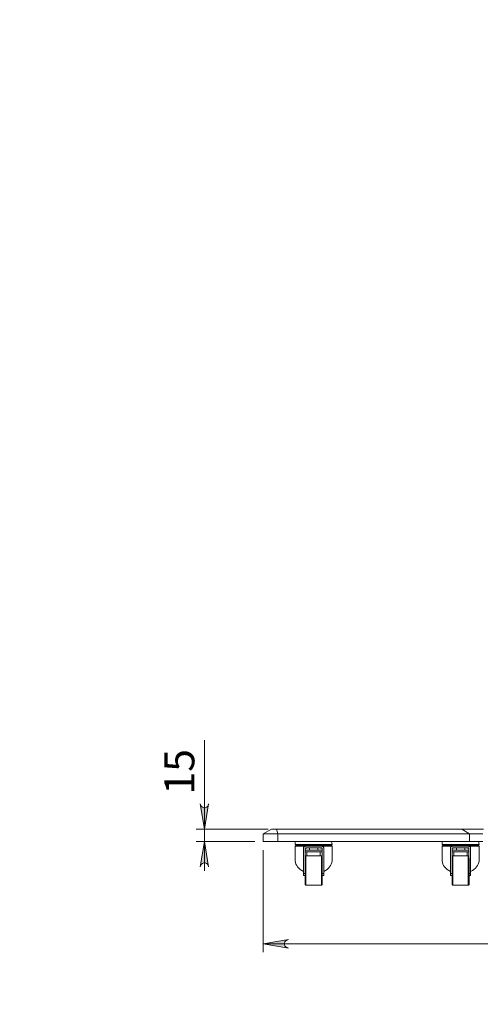
# Model space of a CAD drawing. Units: inches. Extents: x 0 to 23.4, y 0 to 16.5.
# Drawn here: x 3 to 5.2, y 7.3 to 11.9 of the extents above; entities that cross this region are included whole.
import ezdxf

# ---------------------------------------------------------------- set-up
doc = ezdxf.new("R2010")
doc.units = ezdxf.units.IN
doc.header["$MEASUREMENT"] = 0
doc.layers.add('Calque 1', color=7, linetype='Continuous')

msp = doc.modelspace()

# ---------------------------------------------------------------- hatches: boundary and pattern name
at = {"layer": 'Calque 1', "true_color": 0xffffff}
h = msp.add_hatch(color=7, dxfattribs=at)
h.dxf.hatch_style = 2
h.paths.add_polyline_path([(7.0206, 4.8107), (7.027, 4.8128), (7.0327, 4.8161), (7.0368, 4.8211), (7.039, 4.8272), (7.039, 4.8337), (7.0368, 4.8398), (7.0327, 4.8447), (7.027, 4.848), (7.0206, 4.8501), (7.1387, 4.8304)])
h.paths.add_polyline_path([(4.2647, 4.8501), (4.2583, 4.848), (4.2527, 4.8447), (4.2485, 4.8398), (4.2463, 4.8337), (4.2463, 4.8272), (4.2485, 4.8211), (4.2527, 4.8161), (4.2583, 4.8128), (4.2647, 4.8107), (4.1466, 4.8304)])
h.paths.add_polyline_path([(14.467, 8.4236), (14.4734, 8.4257), (14.479, 8.429), (14.4832, 8.4339), (14.4854, 8.4401), (14.4854, 8.4465), (14.4832, 8.4527), (14.479, 8.4576), (14.4734, 8.4609), (14.467, 8.463), (14.5851, 8.4433)])
h.paths.add_polyline_path([(12.9805, 8.463), (12.9741, 8.4609), (12.9685, 8.4576), (12.9643, 8.4527), (12.9621, 8.4465), (12.9621, 8.4401), (12.9643, 8.4339), (12.9685, 8.429), (12.9741, 8.4257), (12.9805, 8.4236), (12.8624, 8.4433)])
h.paths.add_polyline_path([(12.4136, 8.4236), (12.42, 8.4257), (12.4256, 8.429), (12.4298, 8.4339), (12.432, 8.4401), (12.432, 8.4465), (12.4298, 8.4527), (12.4256, 8.4576), (12.42, 8.4609), (12.4136, 8.463), (12.5317, 8.4433)])
h.paths.add_polyline_path([(12.2961, 8.463), (12.2897, 8.4609), (12.2841, 8.4576), (12.2799, 8.4527), (12.2777, 8.4465), (12.2777, 8.4401), (12.2799, 8.4339), (12.2841, 8.429), (12.2897, 8.4257), (12.2961, 8.4236), (12.178, 8.4433)])
h.paths.add_polyline_path([(14.467, 7.4876), (14.4734, 7.4897), (14.479, 7.493), (14.4832, 7.4979), (14.4854, 7.504), (14.4854, 7.5105), (14.4832, 7.5166), (14.479, 7.5216), (14.4734, 7.5249), (14.467, 7.527), (14.5851, 7.5073)])
h.paths.add_polyline_path([(12.2961, 7.527), (12.2897, 7.5249), (12.2841, 7.5216), (12.2799, 7.5166), (12.2777, 7.5105), (12.2777, 7.504), (12.2799, 7.4979), (12.2841, 7.493), (12.2897, 7.4897), (12.2961, 7.4876), (12.178, 7.5073)])
h.paths.add_polyline_path([(12.8916, 14.7503), (12.898, 14.7524), (12.9037, 14.7556), (12.9078, 14.7606), (12.9101, 14.7667), (12.9101, 14.7732), (12.9078, 14.7793), (12.9037, 14.7843), (12.898, 14.7875), (12.8916, 14.7896), (13.0098, 14.7699)])
h.paths.add_polyline_path([(12.6498, 14.7896), (12.6434, 14.7875), (12.6378, 14.7843), (12.6336, 14.7793), (12.6314, 14.7732), (12.6314, 14.7667), (12.6336, 14.7606), (12.6378, 14.7556), (12.6434, 14.7524), (12.6498, 14.7503), (12.5317, 14.7699)])
h.paths.add_polyline_path([(12.9805, 10.5734), (12.9741, 10.5713), (12.9685, 10.5681), (12.9643, 10.5631), (12.9621, 10.557), (12.9621, 10.5505), (12.9643, 10.5444), (12.9685, 10.5394), (12.9741, 10.5362), (12.9805, 10.5341), (12.8624, 10.5538)])
h.paths.add_polyline_path([(12.4136, 10.5341), (12.42, 10.5362), (12.4256, 10.5394), (12.4298, 10.5444), (12.432, 10.5505), (12.432, 10.557), (12.4298, 10.5631), (12.4256, 10.5681), (12.42, 10.5713), (12.4136, 10.5734), (12.5317, 10.5538)])
h.paths.add_polyline_path([(6.9104, 14.7857), (6.9168, 14.7878), (6.9224, 14.7911), (6.9266, 14.796), (6.9288, 14.8021), (6.9288, 14.8086), (6.9266, 14.8147), (6.9224, 14.8197), (6.9168, 14.823), (6.9104, 14.8251), (7.0285, 14.8054)])
h.paths.add_polyline_path([(4.375, 14.8251), (4.3686, 14.823), (4.3629, 14.8197), (4.3588, 14.8147), (4.3565, 14.8086), (4.3565, 14.8021), (4.3588, 14.796), (4.3629, 14.7911), (4.3686, 14.7878), (4.375, 14.7857), (4.2569, 14.8054)])
h.paths.add_polyline_path([(7.0206, 7.5664), (7.027, 7.5685), (7.0327, 7.5717), (7.0368, 7.5767), (7.039, 7.5828), (7.039, 7.5893), (7.0368, 7.5954), (7.0327, 7.6004), (7.027, 7.6036), (7.0206, 7.6057), (7.1387, 7.586)])
h.paths.add_polyline_path([(4.2647, 7.6057), (4.2583, 7.6036), (4.2527, 7.6004), (4.2485, 7.5954), (4.2463, 7.5893), (4.2463, 7.5828), (4.2485, 7.5767), (4.2527, 7.5717), (4.2583, 7.5685), (4.2647, 7.5664), (4.1466, 7.586)])
h.paths.add_polyline_path([(5.8592, 14.3369), (5.8656, 14.339), (5.8712, 14.3422), (5.8754, 14.3472), (5.8776, 14.3533), (5.8776, 14.3598), (5.8754, 14.3659), (5.8712, 14.3709), (5.8656, 14.3741), (5.8592, 14.3762), (5.9773, 14.3566)])
h.paths.add_polyline_path([(5.4261, 14.3762), (5.4197, 14.3741), (5.4141, 14.3709), (5.4099, 14.3659), (5.4077, 14.3598), (5.4077, 14.3533), (5.4099, 14.3472), (5.4141, 14.3422), (5.4197, 14.339), (5.4261, 14.3369), (5.308, 14.3566)])
h = msp.add_hatch(color=7, dxfattribs=at)
h.dxf.hatch_style = 2
h.paths.add_polyline_path([(3.0049, 1.8919), (3.007, 1.8855), (3.0102, 1.8798), (3.0152, 1.8757), (3.0213, 1.8734), (3.0278, 1.8734), (3.0339, 1.8757), (3.0389, 1.8798), (3.0421, 1.8855), (3.0443, 1.8919), (3.0246, 1.7737)])
h.paths.add_polyline_path([(3.0443, 4.0627), (3.0421, 4.0691), (3.0389, 4.0747), (3.0339, 4.0789), (3.0278, 4.0811), (3.0213, 4.0811), (3.0152, 4.0789), (3.0102, 4.0747), (3.007, 4.0691), (3.0049, 4.0627), (3.0246, 4.1808)])
h.paths.add_polyline_path([(3.8907, 7.9472), (3.8886, 7.9536), (3.8854, 7.9593), (3.8804, 7.9634), (3.8743, 7.9657), (3.8678, 7.9657), (3.8617, 7.9634), (3.8567, 7.9593), (3.8534, 7.9536), (3.8513, 7.9472), (3.871, 8.0654)])
h.paths.add_polyline_path([(3.8513, 8.2425), (3.8534, 8.2361), (3.8567, 8.2305), (3.8617, 8.2263), (3.8678, 8.2241), (3.8743, 8.2241), (3.8804, 8.2263), (3.8854, 8.2305), (3.8886, 8.2361), (3.8907, 8.2425), (3.871, 8.1244)])

# ---------------------------------------------------------------- linework, layer by layer
at = {"layer": 'Calque 1', "lineweight": 0}
for points in [[(3.871, 8.1244), (3.871, 8.5413)], [(3.8513, 8.2425), (3.8534, 8.2361), (3.8567, 8.2305), (3.8617, 8.2263), (3.8678, 8.2241), (3.8743, 8.2241), (3.8804, 8.2263), (3.8854, 8.2305), (3.8886, 8.2361), (3.8907, 8.2425), (3.871, 8.1244), (3.8513, 8.2425)], [(3.8513, 8.2425), (3.8534, 8.2361), (3.8567, 8.2305), (3.8617, 8.2263), (3.8678, 8.2241), (3.8743, 8.2241), (3.8804, 8.2263), (3.8854, 8.2305), (3.8886, 8.2361), (3.8907, 8.2425), (3.871, 8.1244), (3.8513, 8.2425)], [(4.1695, 8.1244), (3.8316, 8.1244)], [(3.871, 8.1244), (3.871, 8.0654)], [(4.1466, 8.1017), (4.186, 8.1244)], [(4.2154, 8.1017), (4.2061, 8.1017), (4.1968, 8.1017), (4.1878, 8.1017), (4.1791, 8.1017), (4.1712, 8.1017), (4.1641, 8.1017), (4.158, 8.1017), (4.1531, 8.1017), (4.1495, 8.1017), (4.1474, 8.1017), (4.1466, 8.1017)], [(4.1466, 8.0654), (4.1466, 8.1017)], [(4.186, 8.1244), (4.1864, 8.1244), (4.1878, 8.1244), (4.19, 8.1244), (4.1929, 8.1244), (4.1965, 8.1244), (4.2004, 8.1244), (4.2047, 8.1244), (4.2089, 8.1244)], [(4.2154, 8.1017), (4.2089, 8.1244)], [(4.2089, 8.1244), (4.2498, 8.1244), (4.2904, 8.1244), (4.3307, 8.1244), (4.3706, 8.1244), (4.4101, 8.1244), (4.4491, 8.1244), (4.4875, 8.1244), (4.5254, 8.1244), (4.5626, 8.1244), (4.5992, 8.1244), (4.635, 8.1244), (4.6701, 8.1244), (4.7044, 8.1244), (4.7378, 8.1244), (4.7704, 8.1244), (4.802, 8.1244), (4.8326, 8.1244), (4.8623, 8.1244), (4.8909, 8.1244), (4.9184, 8.1244), (4.9449, 8.1244), (4.9702, 8.1244), (4.9943, 8.1244), (5.0172, 8.1244), (5.0389, 8.1244), (5.0593, 8.1244), (5.0784, 8.1244)], [(4.2154, 8.1017), (4.2154, 8.0654)], [(5.1137, 8.1017), (5.0947, 8.1017), (5.0744, 8.1017), (5.0529, 8.1017), (5.0302, 8.1017), (5.0064, 8.1017), (4.9814, 8.1017), (4.9553, 8.1017), (4.9282, 8.1017), (4.9, 8.1017), (4.8708, 8.1017), (4.8407, 8.1017), (4.8095, 8.1017), (4.7775, 8.1017), (4.7446, 8.1017), (4.7109, 8.1017), (4.6764, 8.1017), (4.6411, 8.1017), (4.6052, 8.1017), (4.5685, 8.1017), (4.5312, 8.1017), (4.4933, 8.1017), (4.4549, 8.1017), (4.416, 8.1017), (4.3766, 8.1017), (4.3368, 8.1017), (4.2966, 8.1017), (4.2562, 8.1017), (4.2154, 8.1017)], [(5.1137, 8.1017), (5.0784, 8.1244)], [(5.0784, 8.1244), (5.0923, 8.1244), (5.1074, 8.1244), (5.1237, 8.1244), (5.1411, 8.1244), (5.1597, 8.1244), (5.1793, 8.1244)], [(5.1137, 8.1017), (5.1137, 8.0654)], [(5.1755, 8.1017), (5.1582, 8.1017), (5.1422, 8.1017), (5.1273, 8.1017), (5.1137, 8.1017)], [(4.1072, 8.0654), (3.8316, 8.0654)], [(3.8907, 7.9472), (3.8886, 7.9536), (3.8854, 7.9593), (3.8804, 7.9634), (3.8743, 7.9657), (3.8678, 7.9657), (3.8617, 7.9634), (3.8567, 7.9593), (3.8534, 7.9536), (3.8513, 7.9472), (3.871, 8.0654), (3.8907, 7.9472)], [(3.8907, 7.9472), (3.8886, 7.9536), (3.8854, 7.9593), (3.8804, 7.9634), (3.8743, 7.9657), (3.8678, 7.9657), (3.8617, 7.9634), (3.8567, 7.9593), (3.8534, 7.9536), (3.8513, 7.9472), (3.871, 8.0654), (3.8907, 7.9472)], [(3.871, 8.0654), (3.871, 7.9276)], [(4.2154, 8.0654), (4.2061, 8.0654), (4.1968, 8.0654), (4.1878, 8.0654), (4.1791, 8.0654), (4.1712, 8.0654), (4.1641, 8.0654), (4.158, 8.0654), (4.1531, 8.0654), (4.1495, 8.0654), (4.1474, 8.0654), (4.1466, 8.0654)], [(4.2154, 8.0654), (4.2562, 8.0654), (4.2966, 8.0654), (4.3368, 8.0654), (4.3766, 8.0654), (4.416, 8.0654), (4.4549, 8.0654), (4.4933, 8.0654), (4.5312, 8.0654), (4.5685, 8.0654), (4.6052, 8.0654), (4.6411, 8.0654), (4.6764, 8.0654), (4.7109, 8.0654), (4.7446, 8.0654), (4.7775, 8.0654), (4.8095, 8.0654), (4.8407, 8.0654), (4.8708, 8.0654), (4.9, 8.0654), (4.9282, 8.0654), (4.9553, 8.0654), (4.9814, 8.0654), (5.0064, 8.0654), (5.0302, 8.0654), (5.0529, 8.0654), (5.0744, 8.0654), (5.0947, 8.0654), (5.1137, 8.0654)], [(4.2984, 8.0654), (4.297, 8.0603), (4.2962, 8.0526)], [(4.2962, 8.0526), (4.2964, 8.0526), (4.2978, 8.0526), (4.3006, 8.0526), (4.3048, 8.0526), (4.3102, 8.0526), (4.3169, 8.0526), (4.3246, 8.0526), (4.3333, 8.0526), (4.3428, 8.0526), (4.3529, 8.0526), (4.3636, 8.0526), (4.3745, 8.0526), (4.3856, 8.0526), (4.3967, 8.0526), (4.4075, 8.0526), (4.4179, 8.0526), (4.4277, 8.0526), (4.4368, 8.0526), (4.4451, 8.0526), (4.4523, 8.0526), (4.4583, 8.0526), (4.4631, 8.0526), (4.4666, 8.0526), (4.4687, 8.0526), (4.4694, 8.0526)], [(4.2982, 8.0468), (4.2978, 8.0465), (4.2974, 8.0462), (4.2971, 8.0458), (4.2968, 8.0454), (4.2965, 8.0449), (4.2964, 8.0444), (4.2963, 8.0439), (4.2962, 8.0434)], [(4.2962, 8.0434), (4.2965, 8.0434), (4.2981, 8.0434), (4.3011, 8.0434), (4.3054, 8.0434), (4.3109, 8.0434), (4.3176, 8.0434), (4.3253, 8.0434), (4.334, 8.0434), (4.3435, 8.0434)], [(4.2962, 8.0434), (4.2962, 7.9791)], [(4.3002, 8.05), (4.3001, 8.0495), (4.3, 8.049), (4.2999, 8.0486), (4.2996, 8.0481), (4.2994, 8.0477), (4.299, 8.0474), (4.2987, 8.047), (4.2982, 8.0468)], [(4.2982, 8.0468), (4.2984, 8.0468), (4.2998, 8.0468), (4.3025, 8.0468), (4.3066, 8.0468), (4.3119, 8.0468), (4.3184, 8.0468), (4.326, 8.0468), (4.3344, 8.0468), (4.3437, 8.0468), (4.3536, 8.0468), (4.364, 8.0468), (4.3747, 8.0468), (4.3855, 8.0468), (4.3963, 8.0468), (4.4069, 8.0468), (4.4171, 8.0468), (4.4267, 8.0468), (4.4356, 8.0468), (4.4436, 8.0468), (4.4506, 8.0468), (4.4565, 8.0468), (4.4613, 8.0468), (4.4647, 8.0468), (4.4667, 8.0468), (4.4674, 8.0468)], [(4.3002, 8.0526), (4.3002, 8.05)], [(4.3002, 8.05), (4.3009, 8.05), (4.303, 8.05), (4.3064, 8.05), (4.3112, 8.05), (4.3172, 8.05), (4.3244, 8.05), (4.3325, 8.05), (4.3415, 8.05), (4.3512, 8.05), (4.3614, 8.05), (4.372, 8.05), (4.3828, 8.05), (4.3936, 8.05), (4.4042, 8.05), (4.4145, 8.05), (4.4242, 8.05), (4.4332, 8.05), (4.4413, 8.05), (4.4484, 8.05), (4.4544, 8.05), (4.4592, 8.05), (4.4627, 8.05), (4.4648, 8.05), (4.4655, 8.05)], [(4.3435, 8.0434), (4.3419, 8.0432), (4.3404, 8.0428), (4.3391, 8.0421), (4.3379, 8.0411), (4.3369, 8.0399), (4.3362, 8.0385), (4.3357, 8.037), (4.3356, 8.0355)], [(4.3356, 8.0355), (4.3356, 7.9159)], [(4.3435, 8.0434), (4.4222, 8.0434)], [(4.3504, 8.0356), (4.3497, 8.0354), (4.3435, 8.0331)], [(4.3435, 8.0336), (4.3435, 8.034), (4.3436, 8.0344), (4.3438, 8.0347), (4.344, 8.035), (4.3443, 8.0353), (4.3447, 8.0354), (4.345, 8.0355), (4.3454, 8.0356)], [(4.3435, 8.0336), (4.3435, 7.99)], [(4.4202, 8.0356), (4.3454, 8.0356)], [(4.3632, 8.0356), (4.3632, 8.026)], [(4.4025, 8.026), (4.4025, 8.0356)], [(4.4222, 8.0331), (4.4159, 8.0354), (4.4153, 8.0356)], [(4.4202, 8.0356), (4.4206, 8.0355), (4.421, 8.0354), (4.4213, 8.0353), (4.4216, 8.035), (4.4219, 8.0347), (4.4221, 8.0344), (4.4222, 8.034), (4.4222, 8.0336)], [(4.4222, 8.0434), (4.4317, 8.0434), (4.4403, 8.0434), (4.4481, 8.0434), (4.4548, 8.0434), (4.4603, 8.0434), (4.4646, 8.0434), (4.4676, 8.0434), (4.4692, 8.0434), (4.4694, 8.0434)], [(4.4301, 8.0355), (4.4299, 8.037), (4.4295, 8.0385), (4.4288, 8.0399), (4.4278, 8.0411), (4.4266, 8.0421), (4.4252, 8.0428), (4.4237, 8.0432), (4.4222, 8.0434)], [(4.4222, 7.99), (4.4222, 8.0336)], [(4.4301, 8.0355), (4.4301, 7.9159)], [(4.4655, 8.05), (4.4655, 8.0526)], [(4.4674, 8.0468), (4.467, 8.047), (4.4666, 8.0474), (4.4663, 8.0477), (4.466, 8.0481), (4.4658, 8.0486), (4.4656, 8.049), (4.4655, 8.0495), (4.4655, 8.05)], [(4.4694, 8.0526), (4.4687, 8.0603), (4.4673, 8.0654)], [(4.4694, 8.0434), (4.4694, 8.0439), (4.4693, 8.0444), (4.4691, 8.0449), (4.4689, 8.0454), (4.4686, 8.0458), (4.4683, 8.0462), (4.4679, 8.0465), (4.4674, 8.0468)], [(4.4694, 7.9791), (4.4694, 8.0434)], [(4.9873, 8.0654), (4.9859, 8.0603), (4.9852, 8.0526)], [(4.9852, 8.0526), (4.9854, 8.0526), (4.9868, 8.0526), (4.9896, 8.0526), (4.9938, 8.0526), (4.9992, 8.0526), (5.0059, 8.0526), (5.0136, 8.0526), (5.0223, 8.0526), (5.0318, 8.0526), (5.0419, 8.0526), (5.0525, 8.0526), (5.0635, 8.0526), (5.0746, 8.0526), (5.0856, 8.0526), (5.0965, 8.0526), (5.1069, 8.0526), (5.1167, 8.0526), (5.1258, 8.0526), (5.134, 8.0526), (5.1412, 8.0526), (5.1473, 8.0526), (5.1521, 8.0526), (5.1556, 8.0526), (5.1577, 8.0526), (5.1584, 8.0526)], [(4.9872, 8.0468), (4.9868, 8.0465), (4.9864, 8.0462), (4.986, 8.0458), (4.9857, 8.0454), (4.9855, 8.0449), (4.9853, 8.0444), (4.9852, 8.0439), (4.9852, 8.0434)], [(4.9852, 8.0434), (4.9855, 8.0434), (4.9871, 8.0434), (4.99, 8.0434), (4.9943, 8.0434), (4.9999, 8.0434), (5.0066, 8.0434), (5.0143, 8.0434), (5.023, 8.0434), (5.0324, 8.0434)], [(4.9852, 8.0434), (4.9852, 7.9791)], [(4.9891, 8.05), (4.9891, 8.0495), (4.989, 8.049), (4.9888, 8.0486), (4.9886, 8.0481), (4.9883, 8.0477), (4.988, 8.0474), (4.9876, 8.047), (4.9872, 8.0468)], [(4.9872, 8.0468), (4.9874, 8.0468), (4.9888, 8.0468), (4.9915, 8.0468), (4.9956, 8.0468), (5.0009, 8.0468), (5.0074, 8.0468), (5.0149, 8.0468), (5.0234, 8.0468), (5.0327, 8.0468), (5.0426, 8.0468), (5.053, 8.0468), (5.0637, 8.0468), (5.0745, 8.0468), (5.0853, 8.0468), (5.0959, 8.0468), (5.1061, 8.0468), (5.1157, 8.0468), (5.1246, 8.0468), (5.1326, 8.0468), (5.1396, 8.0468), (5.1455, 8.0468), (5.1502, 8.0468), (5.1536, 8.0468), (5.1557, 8.0468), (5.1564, 8.0468)], [(4.9891, 8.0526), (4.9891, 8.05)], [(4.9891, 8.05), (4.9898, 8.05), (4.9919, 8.05), (4.9954, 8.05), (5.0002, 8.05), (5.0062, 8.05), (5.0134, 8.05), (5.0215, 8.05), (5.0305, 8.05), (5.0402, 8.05), (5.0504, 8.05), (5.061, 8.05), (5.0718, 8.05), (5.0826, 8.05), (5.0932, 8.05), (5.1034, 8.05), (5.1131, 8.05), (5.1221, 8.05), (5.1303, 8.05), (5.1374, 8.05), (5.1434, 8.05), (5.1482, 8.05), (5.1517, 8.05), (5.1538, 8.05), (5.1545, 8.05)], [(5.0324, 8.0434), (5.0309, 8.0432), (5.0294, 8.0428), (5.0281, 8.0421), (5.0269, 8.0411), (5.0259, 8.0399), (5.0252, 8.0385), (5.0247, 8.037), (5.0246, 8.0355)], [(5.0246, 8.0355), (5.0246, 7.9159)], [(5.0324, 8.0434), (5.1112, 8.0434)], [(5.0393, 8.0356), (5.0387, 8.0354), (5.0324, 8.0331)], [(5.0324, 8.0336), (5.0325, 8.034), (5.0326, 8.0344), (5.0328, 8.0347), (5.033, 8.035), (5.0333, 8.0353), (5.0337, 8.0354), (5.034, 8.0355), (5.0344, 8.0356)], [(5.0324, 8.0336), (5.0324, 7.99)], [(5.1092, 8.0356), (5.0344, 8.0356)], [(5.0521, 8.0356), (5.0521, 8.026)], [(5.0915, 8.026), (5.0915, 8.0356)], [(5.1112, 8.0331), (5.1049, 8.0354), (5.1043, 8.0356)], [(5.1092, 8.0356), (5.1096, 8.0355), (5.11, 8.0354), (5.1103, 8.0353), (5.1106, 8.035), (5.1109, 8.0347), (5.111, 8.0344), (5.1111, 8.034), (5.1112, 8.0336)], [(5.1112, 8.0434), (5.1206, 8.0434), (5.1293, 8.0434), (5.1371, 8.0434), (5.1438, 8.0434), (5.1493, 8.0434), (5.1536, 8.0434), (5.1565, 8.0434), (5.1581, 8.0434), (5.1584, 8.0434)], [(5.1191, 8.0355), (5.1189, 8.037), (5.1185, 8.0385), (5.1177, 8.0399), (5.1168, 8.0411), (5.1156, 8.0421), (5.1142, 8.0428), (5.1127, 8.0432), (5.1112, 8.0434)], [(5.1112, 7.99), (5.1112, 8.0336)], [(5.1137, 8.0654), (5.1273, 8.0654), (5.1422, 8.0654), (5.1582, 8.0654), (5.1755, 8.0654)], [(5.1191, 8.0355), (5.1191, 7.9159)], [(5.1545, 8.05), (5.1545, 8.0526)], [(5.1564, 8.0468), (5.156, 8.047), (5.1556, 8.0474), (5.1553, 8.0477), (5.155, 8.0481), (5.1548, 8.0486), (5.1546, 8.049), (5.1545, 8.0495), (5.1545, 8.05)], [(5.1584, 8.0526), (5.1577, 8.0603), (5.1563, 8.0654)], [(5.1584, 8.0434), (5.1584, 8.0439), (5.1583, 8.0444), (5.1581, 8.0449), (5.1579, 8.0454), (5.1576, 8.0458), (5.1572, 8.0462), (5.1569, 8.0465), (5.1564, 8.0468)], [(5.1584, 7.9791), (5.1584, 8.0434)], [(4.1466, 8.026), (4.1466, 7.5467)], [(4.3427, 7.8656), (4.3427, 7.8656), (4.3427, 7.8666), (4.3427, 7.869), (4.3427, 7.8728), (4.3427, 7.8777), (4.3427, 7.8838), (4.3427, 7.8908), (4.3427, 7.8987), (4.3427, 7.9073), (4.3427, 7.9164), (4.3427, 7.9258), (4.3427, 7.9353), (4.3427, 7.9446), (4.3427, 7.9537), (4.3427, 7.9623), (4.3427, 7.9702), (4.3427, 7.9773), (4.3427, 7.9834), (4.3427, 7.9871)], [(4.3828, 8.026), (4.3754, 8.026), (4.3682, 8.026), (4.3615, 8.026), (4.3557, 8.026), (4.3508, 8.026), (4.347, 8.026), (4.3446, 8.026), (4.3435, 8.026), (4.3435, 8.026)], [(4.3828, 8.0181), (4.3754, 8.0181), (4.3682, 8.0181), (4.3615, 8.0181), (4.3557, 8.0181), (4.3508, 8.0181), (4.347, 8.0181), (4.3446, 8.0181), (4.3435, 8.0181), (4.3435, 8.0181)], [(4.3466, 7.9994), (4.3459, 7.9993), (4.3451, 7.9991), (4.3444, 7.9988), (4.3438, 7.9983), (4.3435, 7.9978)], [(4.3466, 7.9994), (4.3466, 7.9987), (4.3466, 7.9966), (4.3466, 7.9932), (4.3466, 7.9885), (4.3466, 7.9826), (4.3466, 7.9756), (4.3466, 7.9678), (4.3466, 7.9591), (4.3466, 7.9499), (4.3466, 7.9403), (4.3466, 7.9305), (4.3466, 7.9207), (4.3466, 7.9111), (4.3466, 7.9019), (4.3466, 7.8933), (4.3466, 7.8854), (4.3466, 7.8784), (4.3466, 7.8726), (4.3466, 7.8679), (4.3466, 7.8644), (4.3466, 7.8623), (4.3466, 7.8616)], [(4.4191, 7.9994), (4.3466, 7.9994)], [(4.3513, 8.0181), (4.3513, 7.9994)], [(4.4222, 8.026), (4.4222, 8.026), (4.4211, 8.026), (4.4186, 8.026), (4.4149, 8.026), (4.41, 8.026), (4.4041, 8.026), (4.3975, 8.026), (4.3903, 8.026), (4.3828, 8.026)], [(4.4222, 8.0181), (4.4222, 8.0181), (4.4211, 8.0181), (4.4186, 8.0181), (4.4149, 8.0181), (4.41, 8.0181), (4.4041, 8.0181), (4.3975, 8.0181), (4.3903, 8.0181), (4.3828, 8.0181)], [(4.4143, 7.9994), (4.4143, 8.0181)], [(4.4191, 7.9305), (4.4191, 7.9403), (4.4191, 7.9499), (4.4191, 7.9591), (4.4191, 7.9678), (4.4191, 7.9756), (4.4191, 7.9826), (4.4191, 7.9885), (4.4191, 7.9932), (4.4191, 7.9966), (4.4191, 7.9987), (4.4191, 7.9994)], [(4.4222, 7.9978), (4.4218, 7.9983), (4.4212, 7.9988), (4.4206, 7.9991), (4.4198, 7.9993), (4.4191, 7.9994)], [(4.423, 7.9871), (4.423, 7.986), (4.423, 7.9805), (4.423, 7.9739), (4.423, 7.9664), (4.423, 7.9581), (4.423, 7.9492), (4.423, 7.94), (4.423, 7.9305)], [(5.0317, 7.8656), (5.0317, 7.8656), (5.0317, 7.8666), (5.0317, 7.869), (5.0317, 7.8728), (5.0317, 7.8777), (5.0317, 7.8838), (5.0317, 7.8908), (5.0317, 7.8987), (5.0317, 7.9073), (5.0317, 7.9164), (5.0317, 7.9258), (5.0317, 7.9353), (5.0317, 7.9446), (5.0317, 7.9537), (5.0317, 7.9623), (5.0317, 7.9702), (5.0317, 7.9773), (5.0317, 7.9834), (5.0317, 7.9871)], [(5.0718, 8.026), (5.0644, 8.026), (5.0572, 8.026), (5.0505, 8.026), (5.0446, 8.026), (5.0397, 8.026), (5.036, 8.026), (5.0335, 8.026), (5.0325, 8.026), (5.0324, 8.026)], [(5.0718, 8.0181), (5.0644, 8.0181), (5.0572, 8.0181), (5.0505, 8.0181), (5.0446, 8.0181), (5.0397, 8.0181), (5.036, 8.0181), (5.0335, 8.0181), (5.0325, 8.0181), (5.0324, 8.0181)], [(5.0356, 7.9994), (5.0348, 7.9993), (5.0341, 7.9991), (5.0334, 7.9988), (5.0328, 7.9983), (5.0324, 7.9978)], [(5.0356, 7.9994), (5.0356, 7.9987), (5.0356, 7.9966), (5.0356, 7.9932), (5.0356, 7.9885), (5.0356, 7.9826), (5.0356, 7.9756), (5.0356, 7.9678), (5.0356, 7.9591), (5.0356, 7.9499), (5.0356, 7.9403), (5.0356, 7.9305), (5.0356, 7.9207), (5.0356, 7.9111), (5.0356, 7.9019), (5.0356, 7.8933), (5.0356, 7.8854), (5.0356, 7.8784), (5.0356, 7.8726), (5.0356, 7.8679), (5.0356, 7.8644), (5.0356, 7.8623), (5.0356, 7.8616)], [(5.108, 7.9994), (5.0356, 7.9994)], [(5.0403, 8.0181), (5.0403, 7.9994)], [(5.1112, 8.026), (5.1111, 8.026), (5.1101, 8.026), (5.1076, 8.026), (5.1039, 8.026), (5.099, 8.026), (5.0931, 8.026), (5.0864, 8.026), (5.0793, 8.026), (5.0718, 8.026)], [(5.1112, 8.0181), (5.1111, 8.0181), (5.1101, 8.0181), (5.1076, 8.0181), (5.1039, 8.0181), (5.099, 8.0181), (5.0931, 8.0181), (5.0864, 8.0181), (5.0793, 8.0181), (5.0718, 8.0181)], [(5.1033, 7.9994), (5.1033, 8.0181)], [(5.108, 7.9305), (5.108, 7.9403), (5.108, 7.9499), (5.108, 7.9591), (5.108, 7.9678), (5.108, 7.9756), (5.108, 7.9826), (5.108, 7.9885), (5.108, 7.9932), (5.108, 7.9966), (5.108, 7.9987), (5.108, 7.9994)], [(5.1112, 7.9978), (5.1108, 7.9983), (5.1102, 7.9988), (5.1095, 7.9991), (5.1088, 7.9993), (5.108, 7.9994)], [(5.112, 7.9871), (5.112, 7.986), (5.112, 7.9805), (5.112, 7.9739), (5.112, 7.9664), (5.112, 7.9581), (5.112, 7.9492), (5.112, 7.94), (5.112, 7.9305)], [(4.3356, 7.9252), (4.3275, 7.9296), (4.3201, 7.9347), (4.3136, 7.9405), (4.308, 7.9467), (4.3034, 7.9534), (4.2999, 7.9604), (4.2976, 7.9677), (4.2964, 7.9751), (4.2962, 7.9791)], [(4.4694, 7.9791), (4.4693, 7.9751), (4.4681, 7.9677), (4.4657, 7.9604), (4.4622, 7.9534), (4.4577, 7.9467), (4.4521, 7.9405), (4.4456, 7.9347), (4.4382, 7.9296), (4.4301, 7.9252)], [(5.0246, 7.9252), (5.0164, 7.9296), (5.0091, 7.9347), (5.0026, 7.9405), (4.997, 7.9467), (4.9924, 7.9534), (4.9889, 7.9604), (4.9866, 7.9677), (4.9854, 7.9751), (4.9852, 7.9791)], [(5.1584, 7.9791), (5.1583, 7.9751), (5.1571, 7.9677), (5.1547, 7.9604), (5.1512, 7.9534), (5.1466, 7.9467), (5.1411, 7.9405), (5.1345, 7.9347), (5.1272, 7.9296), (5.1191, 7.9252)], [(4.3356, 7.9159), (4.3427, 7.9159)], [(4.3356, 7.9069), (4.3356, 7.9071), (4.3356, 7.9076), (4.3356, 7.9085), (4.3356, 7.9096), (4.3356, 7.911), (4.3356, 7.9125), (4.3356, 7.9142), (4.3356, 7.9159)], [(4.3427, 7.9069), (4.3356, 7.9069)], [(4.4191, 7.8616), (4.4191, 7.8623), (4.4191, 7.8644), (4.4191, 7.8679), (4.4191, 7.8726), (4.4191, 7.8784), (4.4191, 7.8854), (4.4191, 7.8933), (4.4191, 7.9019), (4.4191, 7.9111), (4.4191, 7.9207), (4.4191, 7.9305)], [(4.423, 7.9305), (4.423, 7.9211), (4.423, 7.9118), (4.423, 7.9029), (4.423, 7.8947), (4.423, 7.8872), (4.423, 7.8806), (4.423, 7.8751), (4.423, 7.8707), (4.423, 7.8677), (4.423, 7.8659), (4.423, 7.8656)], [(4.423, 7.9159), (4.4301, 7.9159)], [(4.4301, 7.9069), (4.423, 7.9069)], [(4.4301, 7.9159), (4.4301, 7.9142), (4.4301, 7.9125), (4.4301, 7.911), (4.4301, 7.9096), (4.4301, 7.9085), (4.4301, 7.9076), (4.4301, 7.9071), (4.4301, 7.9069)], [(5.0246, 7.9159), (5.0317, 7.9159)], [(5.0246, 7.9069), (5.0246, 7.9071), (5.0246, 7.9076), (5.0246, 7.9085), (5.0246, 7.9096), (5.0246, 7.911), (5.0246, 7.9125), (5.0246, 7.9142), (5.0246, 7.9159)], [(5.0317, 7.9069), (5.0246, 7.9069)], [(5.108, 7.8616), (5.108, 7.8623), (5.108, 7.8644), (5.108, 7.8679), (5.108, 7.8726), (5.108, 7.8784), (5.108, 7.8854), (5.108, 7.8933), (5.108, 7.9019), (5.108, 7.9111), (5.108, 7.9207), (5.108, 7.9305)], [(5.112, 7.9305), (5.112, 7.9211), (5.112, 7.9118), (5.112, 7.9029), (5.112, 7.8947), (5.112, 7.8872), (5.112, 7.8806), (5.112, 7.8751), (5.112, 7.8707), (5.112, 7.8677), (5.112, 7.8659), (5.112, 7.8656)], [(5.112, 7.9159), (5.1191, 7.9159)], [(5.1191, 7.9069), (5.112, 7.9069)], [(5.1191, 7.9159), (5.1191, 7.9142), (5.1191, 7.9125), (5.1191, 7.911), (5.1191, 7.9096), (5.1191, 7.9085), (5.1191, 7.9076), (5.1191, 7.9071), (5.1191, 7.9069)], [(4.3427, 7.8656), (4.3428, 7.8648), (4.343, 7.8641), (4.3433, 7.8634), (4.3438, 7.8628), (4.3444, 7.8623), (4.3451, 7.8619), (4.3459, 7.8617), (4.3466, 7.8616)], [(4.3466, 7.8616), (4.4191, 7.8616)], [(4.4191, 7.8616), (4.4198, 7.8617), (4.4206, 7.8619), (4.4212, 7.8623), (4.4218, 7.8628), (4.4223, 7.8634), (4.4227, 7.8641), (4.4229, 7.8648), (4.423, 7.8656)], [(5.0317, 7.8656), (5.0317, 7.8648), (5.0319, 7.8641), (5.0323, 7.8634), (5.0328, 7.8628), (5.0334, 7.8623), (5.0341, 7.8619), (5.0348, 7.8617), (5.0356, 7.8616)], [(5.0356, 7.8616), (5.108, 7.8616)], [(5.108, 7.8616), (5.1088, 7.8617), (5.1095, 7.8619), (5.1102, 7.8623), (5.1108, 7.8628), (5.1113, 7.8634), (5.1117, 7.8641), (5.1119, 7.8648), (5.112, 7.8656)], [(4.2647, 7.6057), (4.2583, 7.6036), (4.2527, 7.6004), (4.2485, 7.5954), (4.2463, 7.5893), (4.2463, 7.5828), (4.2485, 7.5767), (4.2527, 7.5717), (4.2583, 7.5685), (4.2647, 7.5664), (4.1466, 7.586), (4.2647, 7.6057)], [(4.2647, 7.6057), (4.2583, 7.6036), (4.2527, 7.6004), (4.2485, 7.5954), (4.2463, 7.5893), (4.2463, 7.5828), (4.2485, 7.5767), (4.2527, 7.5717), (4.2583, 7.5685), (4.2647, 7.5664), (4.1466, 7.586), (4.2647, 7.6057)], [(4.1466, 7.586), (7.1387, 7.586)]]:
    msp.add_lwpolyline(points, dxfattribs=at)

# ---------------------------------------------------------------- texts
at = {"layer": 'Calque 1', "color": 7, "true_color": 0xffffff, "insert": (3.8238, 8.2431), "char_height": 0.140705, "attachment_point": 7, "rotation": 90}
msp.add_mtext('\\fTimesNewRoman|b0|i0|c0|p34;\\W1.00023; 15 ', dxfattribs=at)

doc.saveas('drawing.dxf')
